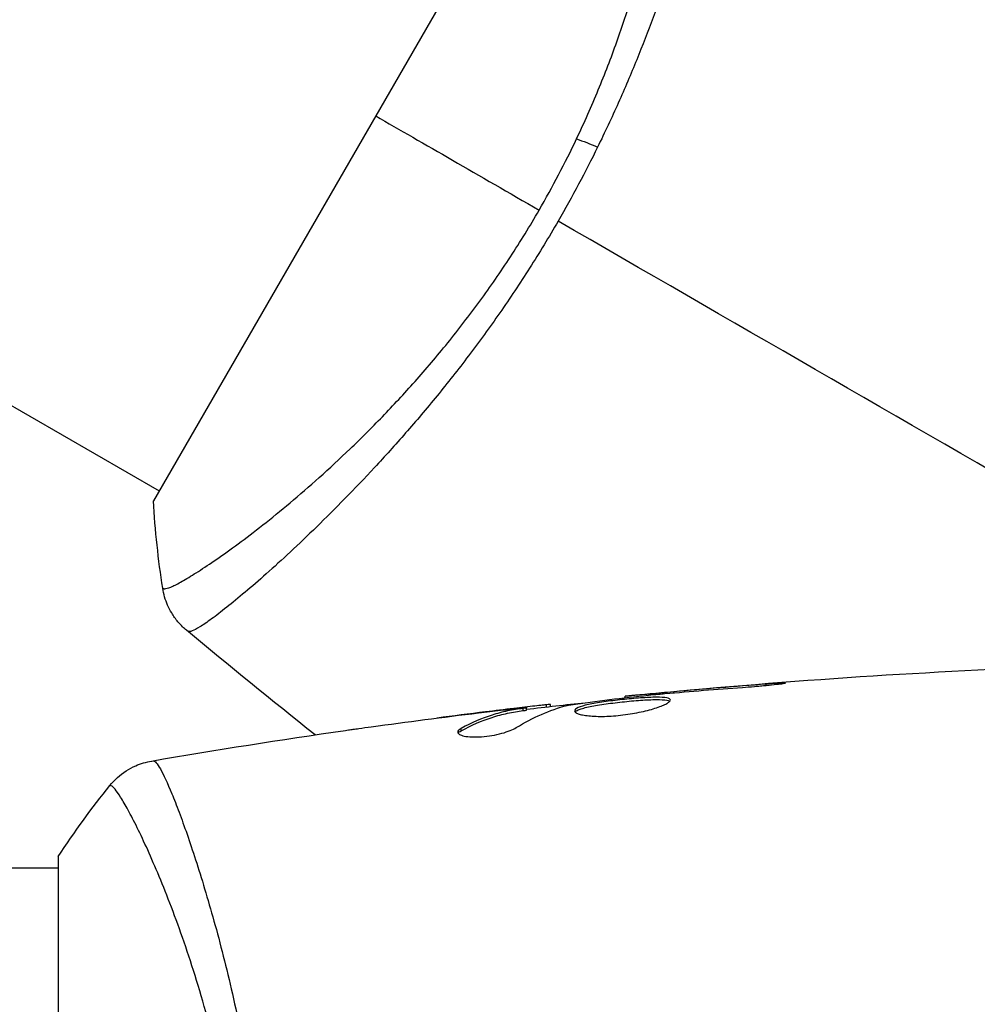
# Model space of a CAD drawing. Units: millimetres. Extents: x -6376 to 5033, y -4929 to 4344.
# Drawn here: x -106 to -64, y -1069 to -1026 of the extents above; entities that cross this region are included whole.
import ezdxf

# ---------------------------------------------------------------- set-up
doc = ezdxf.new("R2010")
doc.units = ezdxf.units.MM
doc.header["$LTSCALE"] = 20
doc.layers.add('2d', color=230, linetype='Continuous')

msp = doc.modelspace()

# ---------------------------------------------------------------- linework, layer by layer
at = {"layer": '2d'}
for p, q in [((-189.533, -994.512), (-99.565, -1046.455)), ((-80.321, -1013.117), (-99.819, -1046.893)), ((-94.242, -1049.529), (-94.242, -1049.529)), ((-72.943, -1054.986), (-72.943, -1054.937)), ((-79.135, -1055.531), (-79.135, -1055.465)), ((-78.025, -1055.409), (-78.025, -1055.364)), ((-76.999, -1055.316), (-76.999, -1055.271)), ((-84.011, -1056.015), (-84.011, -1055.999)), ((-83.6, -1056.097), (-83.6, -1055.997)), ((-83.449, -1056.067), (-83.449, -1055.966)), ((-82.573, -1055.933), (-82.573, -1055.838)), ((-82.408, -1055.914), (-82.408, -1055.832)), ((-85.255, -1056.157), (-85.255, -1056.15)), ((-84.011, -1056.061), (-84.011, -1056.061)), ((-86.318, -1056.977), (-86.318, -1056.873)), ((-104, -1062.5), (-104, -1101.5)), ((-104, -1063), (-729.848, -1063)), ((-97.855, -1063), (-97.855, -1063))]:
    msp.add_line(p, q, dxfattribs=at)
at = {"layer": '2d', "extrusion": (0, 0, -1)}
msp.add_ellipse((-79.982, -1032.111), major_axis=(-2.71, 1.287), ratio=0.174612, start_param=0.998247, end_param=1.357534, dxfattribs=at)
at = {"layer": '2d'}
for points, knots in [([(-81.261, -1031.015), (-80.921, -1030.298), (-80.602, -1029.574), (-80.014, -1028.153), (-79.744, -1027.451), (-79.246, -1026.064), (-79.018, -1025.38), (-78.703, -1024.367), (-78.603, -1024.031), (-78.412, -1023.369), (-78.322, -1023.044), (-77.893, -1021.442), (-77.626, -1020.244), (-77.302, -1018.575), (-77.208, -1018.038), (-77.044, -1017.017), (-76.975, -1016.537), (-76.799, -1015.188), (-76.724, -1014.41), (-76.671, -1013.595), (-76.662, -1013.44), (-76.649, -1013.15), (-76.644, -1013.014), (-76.635, -1012.633), (-76.636, -1012.416), (-76.649, -1012.054), (-76.66, -1011.909), (-76.687, -1011.749), (-76.698, -1011.704), (-76.72, -1011.634), (-76.731, -1011.609), (-76.755, -1011.587), (-76.763, -1011.581), (-76.774, -1011.571), (-76.777, -1011.567), (-76.787, -1011.557), (-76.79, -1011.554), (-76.797, -1011.553), (-76.799, -1011.553), (-76.802, -1011.554)], [0.08462881, 0.08462881, 0.08462881, 0.08462881, 0.08705078, 0.08705078, 0.08947276, 0.08947276, 0.09189473, 0.09189473, 0.09310572, 0.09310572, 0.09431671, 0.09431671, 0.09916066, 0.09916066, 0.10158263, 0.10158263, 0.10400461, 0.10400461, 0.10884856, 0.10884856, 0.11005954, 0.11005954, 0.11127053, 0.11127053, 0.11369251, 0.11369251, 0.11611448, 0.11611448, 0.11732547, 0.11732547, 0.11853646, 0.11853646, 0.11914195, 0.11914195, 0.11974744, 0.11974744, 0.12095843, 0.12095843, 0.12162508, 0.12162508, 0.12162508, 0.12162508]), ([(-74.607, -1011.566), (-74.573, -1011.581), (-74.55, -1011.627), (-74.518, -1011.783), (-74.511, -1011.891), (-74.514, -1012.308), (-74.549, -1012.706), (-74.653, -1013.481), (-74.697, -1013.77), (-74.802, -1014.395), (-74.863, -1014.733), (-75.072, -1015.819), (-75.246, -1016.64), (-75.569, -1018.015), (-75.687, -1018.493), (-75.942, -1019.482), (-76.079, -1019.994), (-76.524, -1021.577), (-76.865, -1022.697), (-77.464, -1024.476), (-77.677, -1025.081), (-78.129, -1026.303), (-78.368, -1026.921), (-78.876, -1028.172), (-79.145, -1028.804), (-79.716, -1030.082), (-80.019, -1030.731), (-80.336, -1031.376)], [-0.00000006, -0.00000006, -0.00000006, -0.00000006, 0.00219288, 0.00219288, 0.00438582, 0.00438582, 0.0087717, 0.0087717, 0.01096464, 0.01096464, 0.01315758, 0.01315758, 0.01754347, 0.01754347, 0.01973641, 0.01973641, 0.02192935, 0.02192935, 0.02631523, 0.02631523, 0.02850817, 0.02850817, 0.03070111, 0.03070111, 0.03289405, 0.03289405, 0.03508699, 0.03508699, 0.03508699, 0.03508699]), ([(-99.413, -1050.722), (-99.412, -1050.725), (-99.411, -1050.727), (-99.407, -1050.733), (-99.402, -1050.734), (-99.39, -1050.737), (-99.385, -1050.737), (-99.371, -1050.741), (-99.363, -1050.746), (-99.332, -1050.755), (-99.305, -1050.753), (-99.2, -1050.73), (-99.099, -1050.695), (-98.841, -1050.574), (-98.683, -1050.491), (-98.402, -1050.33), (-98.301, -1050.27), (-98.085, -1050.138), (-97.969, -1050.066), (-97.36, -1049.675), (-96.772, -1049.271), (-95.76, -1048.524), (-95.401, -1048.251), (-94.641, -1047.652), (-94.239, -1047.326), (-92.997, -1046.283), (-92.114, -1045.499), (-90.728, -1044.168), (-90.253, -1043.695), (-89.301, -1042.708), (-88.823, -1042.193), (-87.866, -1041.116), (-87.388, -1040.553), (-86.673, -1039.669), (-86.434, -1039.366), (-85.963, -1038.754), (-85.73, -1038.444), (-85.042, -1037.501), (-84.596, -1036.854), (-83.729, -1035.526), (-83.307, -1034.845), (-82.902, -1034.143)], [0.04049986, 0.04049986, 0.04049986, 0.04049986, 0.04112082, 0.04112082, 0.04233145, 0.04233145, 0.04293677, 0.04293677, 0.04354209, 0.04354209, 0.04475273, 0.04475273, 0.04717401, 0.04717401, 0.04959529, 0.04959529, 0.05080593, 0.05080593, 0.05201656, 0.05201656, 0.05685912, 0.05685912, 0.0592804, 0.0592804, 0.06170168, 0.06170168, 0.06654423, 0.06654423, 0.06896551, 0.06896551, 0.07138679, 0.07138679, 0.07380806, 0.07380806, 0.0750187, 0.0750187, 0.07622934, 0.07622934, 0.07865062, 0.07865062, 0.0810719, 0.0810719, 0.0810719, 0.0810719]), ([(-82.07, -1034.623), (-82.475, -1035.325), (-82.892, -1036.01), (-83.746, -1037.35), (-84.182, -1038.006), (-84.852, -1038.967), (-85.077, -1039.284), (-85.533, -1039.91), (-85.763, -1040.221), (-86.456, -1041.135), (-86.918, -1041.72), (-87.839, -1042.849), (-88.299, -1043.391), (-89.214, -1044.439), (-89.67, -1044.945), (-91.006, -1046.388), (-91.857, -1047.25), (-93.055, -1048.419), (-93.443, -1048.788), (-94.184, -1049.479), (-94.536, -1049.799), (-95.529, -1050.682), (-96.111, -1051.171), (-96.849, -1051.76), (-97.074, -1051.932), (-97.466, -1052.218), (-97.636, -1052.333), (-97.921, -1052.509), (-98.036, -1052.57), (-98.213, -1052.635), (-98.271, -1052.641), (-98.304, -1052.616)], [0.03880076, 0.03880076, 0.03880076, 0.03880076, 0.04122708, 0.04122708, 0.0436534, 0.0436534, 0.04486656, 0.04486656, 0.04607972, 0.04607972, 0.04850604, 0.04850604, 0.05093236, 0.05093236, 0.05335868, 0.05335868, 0.05821132, 0.05821132, 0.06063764, 0.06063764, 0.06306396, 0.06306396, 0.0679166, 0.0679166, 0.07034292, 0.07034292, 0.07276924, 0.07276924, 0.07519556, 0.07519556, 0.07762188, 0.07762188, 0.07762188, 0.07762188]), ([(-98.368, -1052.571), (-98.422, -1052.526), (-98.482, -1052.472), (-98.61, -1052.348), (-98.678, -1052.275), (-98.843, -1052.079), (-98.936, -1051.949), (-99.15, -1051.594), (-99.255, -1051.355), (-99.364, -1050.982), (-99.393, -1050.853), (-99.413, -1050.722)], [0, 0, 0, 0, 0.0280924, 0.0280924, 0.0591779, 0.0591779, 0.1075172, 0.1075172, 0.1846424, 0.1846424, 0.22429, 0.22429, 0.22429, 0.22429]), ([(-98.368, -1052.571), (-98.368, -1052.571), (-98.368, -1052.571), (-98.368, -1052.571), (-98.368, -1052.571), (-98.368, -1052.571)], [0.00233076358, 0.00233076358, 0.00233076358, 0.00233076358, 0.00233614505, 0.00233614505, 0.00234726556, 0.00234726556, 0.00234726556, 0.00234726556]), ([(-73.985, -1055.075), (-73.817, -1055.063), (-73.64, -1055.049), (-73.371, -1055.026), (-73.283, -1055.018), (-73.108, -1055.002), (-73.021, -1054.994), (-72.775, -1054.97), (-72.623, -1054.955), (-72.372, -1054.929), (-72.27, -1054.918), (-72.134, -1054.901), (-72.098, -1054.894), (-72.098, -1054.889), (-72.107, -1054.888), (-72.142, -1054.888), (-72.168, -1054.888), (-72.34, -1054.894), (-72.609, -1054.912), (-72.943, -1054.937)], [0, 0, 0, 0, 0.000535625, 0.000535625, 0.000803438, 0.000803438, 0.001071251, 0.001071251, 0.001606876, 0.001606876, 0.002142502, 0.002142502, 0.002678127, 0.002678127, 0.00294594, 0.00294594, 0.003213752, 0.003213752, 0.004285003, 0.004285003, 0.004285003, 0.004285003]), ([(-81.518, -1055.838), (-80.95, -1055.754), (-80.382, -1055.678), (-79.244, -1055.541), (-78.674, -1055.48), (-78.104, -1055.418)], [0, 0, 0, 0, 0.001910154, 0.001910154, 0.003820307, 0.003820307, 0.003820307, 0.003820307]), ([(-77.146, -1055.631), (-77.146, -1055.61), (-77.159, -1055.591), (-77.213, -1055.559), (-77.253, -1055.546), (-77.411, -1055.516), (-77.568, -1055.508), (-77.862, -1055.51), (-77.971, -1055.513), (-78.201, -1055.523), (-78.323, -1055.531), (-78.579, -1055.549), (-78.713, -1055.56), (-78.983, -1055.584), (-79.12, -1055.598), (-79.398, -1055.627), (-79.534, -1055.643), (-79.803, -1055.676), (-79.936, -1055.694), (-80.189, -1055.731), (-80.309, -1055.75), (-80.536, -1055.789), (-80.643, -1055.81), (-80.931, -1055.873), (-81.086, -1055.919), (-81.293, -1056.011), (-81.348, -1056.058), (-81.348, -1056.105)], [0.006652238, 0.006652238, 0.006652238, 0.006652238, 0.007065568, 0.007065568, 0.007478898, 0.007478898, 0.008305558, 0.008305558, 0.008718887, 0.008718887, 0.009132217, 0.009132217, 0.009545547, 0.009545547, 0.009958877, 0.009958877, 0.010372206, 0.010372206, 0.010785536, 0.010785536, 0.011198866, 0.011198866, 0.011612196, 0.011612196, 0.012438855, 0.012438855, 0.013265515, 0.013265515, 0.013265515, 0.013265515]), ([(-78.025, -1055.364), (-78.197, -1055.38), (-78.351, -1055.394), (-78.625, -1055.419), (-78.745, -1055.43), (-78.936, -1055.447), (-79.01, -1055.454), (-79.11, -1055.463), (-79.135, -1055.465), (-79.135, -1055.465)], [0, 0, 0, 0, 0.000630096, 0.000630096, 0.001260193, 0.001260193, 0.001890289, 0.001890289, 0.002520386, 0.002520386, 0.002520386, 0.002520386]), ([(-83.6, -1055.997), (-83.829, -1056.033), (-84.059, -1056.064), (-84.515, -1056.159), (-84.742, -1056.219), (-85.422, -1056.436), (-85.871, -1056.63), (-86.318, -1056.873)], [0, 0, 0, 0, 0.001485171, 0.001485171, 0.002970341, 0.002970341, 0.005940682, 0.005940682, 0.005940682, 0.005940682]), ([(-85.557, -1056.193), (-85.22, -1056.152), (-84.901, -1056.115), (-84.3, -1056.046), (-84.032, -1056.017), (-83.801, -1055.993)], [0, 0, 0, 0, 0.001015532, 0.001015532, 0.002031065, 0.002031065, 0.002031065, 0.002031065]), ([(-82.573, -1055.838), (-82.611, -1055.842), (-82.675, -1055.848), (-82.853, -1055.867), (-82.962, -1055.879), (-83.35, -1055.922), (-83.674, -1055.96), (-84.011, -1055.999)], [0, 0, 0, 0, 0.000502775, 0.000502775, 0.001005549, 0.001005549, 0.002011098, 0.002011098, 0.002011098, 0.002011098]), ([(-83.801, -1055.993), (-83.708, -1055.983), (-83.633, -1055.976), (-83.517, -1055.966), (-83.479, -1055.964), (-83.425, -1055.965), (-83.474, -1055.976), (-83.6, -1055.997)], [0, 0, 0, 0, 0.000405419, 0.000405419, 0.000810838, 0.000810838, 0.001621676, 0.001621676, 0.001621676, 0.001621676]), ([(-81.348, -1056.105), (-81.348, -1056.128), (-81.334, -1056.151), (-81.281, -1056.194), (-81.24, -1056.215), (-81.134, -1056.253), (-81.07, -1056.27), (-80.916, -1056.301), (-80.826, -1056.314), (-80.63, -1056.334), (-80.522, -1056.341), (-80.289, -1056.349), (-80.165, -1056.349), (-79.908, -1056.343), (-79.773, -1056.337), (-79.499, -1056.316), (-79.362, -1056.302), (-79.086, -1056.268), (-78.946, -1056.248), (-78.678, -1056.202), (-78.548, -1056.177), (-78.169, -1056.094), (-77.942, -1056.032), (-77.655, -1055.937), (-77.57, -1055.906), (-77.421, -1055.844), (-77.356, -1055.813), (-77.252, -1055.754), (-77.213, -1055.727), (-77.16, -1055.676), (-77.146, -1055.652), (-77.146, -1055.631)], [0, 0, 0, 0, 0.000415765, 0.000415765, 0.00083153, 0.00083153, 0.001247295, 0.001247295, 0.00166306, 0.00166306, 0.002078825, 0.002078825, 0.002494589, 0.002494589, 0.002910354, 0.002910354, 0.003326119, 0.003326119, 0.003741884, 0.003741884, 0.004157649, 0.004157649, 0.004989179, 0.004989179, 0.005404944, 0.005404944, 0.005820709, 0.005820709, 0.006236474, 0.006236474, 0.006652238, 0.006652238, 0.006652238, 0.006652238]), ([(-81.326, -1056.155), (-81.321, -1056.149), (-81.315, -1056.143), (-81.282, -1056.114), (-81.242, -1056.09), (-81.138, -1056.043), (-81.074, -1056.021), (-80.924, -1055.976), (-80.836, -1055.954), (-80.644, -1055.911), (-80.539, -1055.891), (-80.312, -1055.851), (-80.189, -1055.832), (-79.812, -1055.777), (-79.536, -1055.743), (-79.124, -1055.699), (-78.985, -1055.685), (-78.714, -1055.661), (-78.582, -1055.65), (-78.327, -1055.632), (-78.202, -1055.624), (-77.972, -1055.614), (-77.865, -1055.611), (-77.569, -1055.609), (-77.412, -1055.617), (-77.253, -1055.648), (-77.213, -1055.661), (-77.181, -1055.68), (-77.176, -1055.683), (-77.172, -1055.686)], [0.00030701, 0.00030701, 0.00030701, 0.00030701, 0.000413434, 0.000413434, 0.000826868, 0.000826868, 0.001240303, 0.001240303, 0.001653737, 0.001653737, 0.002067171, 0.002067171, 0.002480605, 0.002480605, 0.003307474, 0.003307474, 0.003720908, 0.003720908, 0.004134342, 0.004134342, 0.004547777, 0.004547777, 0.004961211, 0.004961211, 0.005788079, 0.005788079, 0.006201514, 0.006201514, 0.006283371, 0.006283371, 0.006283371, 0.006283371]), ([(-86.318, -1056.977), (-85.871, -1056.733), (-85.422, -1056.538), (-84.742, -1056.32), (-84.515, -1056.26), (-84.059, -1056.165), (-83.829, -1056.134), (-83.6, -1056.097)], [0, 0, 0, 0, 0.002970524, 0.002970524, 0.004455786, 0.004455786, 0.005941048, 0.005941048, 0.005941048, 0.005941048]), ([(-83.6, -1056.097), (-83.537, -1056.087), (-83.494, -1056.079), (-83.456, -1056.07), (-83.449, -1056.068), (-83.449, -1056.067)], [0, 0, 0, 0, 0.0004054221, 0.0004054221, 0.0006379335, 0.0006379335, 0.0006379335, 0.0006379335]), ([(-91.397, -1056.962), (-91.357, -1056.956), (-91.311, -1056.95), (-91.199, -1056.934), (-91.129, -1056.924), (-90.979, -1056.903), (-90.897, -1056.892), (-90.642, -1056.856), (-90.456, -1056.83), (-90.262, -1056.803)], [0.003802953, 0.003802953, 0.003802953, 0.003802953, 0.004028258, 0.004028258, 0.004321052, 0.004321052, 0.004613847, 0.004613847, 0.005199436, 0.005199436, 0.005199436, 0.005199436]), ([(-86.472, -1057.037), (-86.472, -1057.073), (-86.447, -1057.107), (-86.35, -1057.166), (-86.277, -1057.192), (-86.091, -1057.231), (-85.976, -1057.244), (-85.719, -1057.255), (-85.575, -1057.252), (-85.278, -1057.23), (-85.123, -1057.211), (-84.822, -1057.16), (-84.675, -1057.127), (-84.405, -1057.054), (-84.28, -1057.013), (-84.066, -1056.929), (-83.975, -1056.885), (-83.905, -1056.842)], [0.000672322, 0.000672322, 0.000672322, 0.000672322, 0.001130161, 0.001130161, 0.001588, 0.001588, 0.002045839, 0.002045839, 0.002503678, 0.002503678, 0.002961518, 0.002961518, 0.003419357, 0.003419357, 0.003877196, 0.003877196, 0.004335035, 0.004335035, 0.004335035, 0.004335035]), ([(-86.318, -1056.873), (-86.369, -1056.901), (-86.407, -1056.929), (-86.459, -1056.984), (-86.472, -1057.011), (-86.472, -1057.037)], [0, 0, 0, 0, 0.0003361609, 0.0003361609, 0.0006723218, 0.0006723218, 0.0006723218, 0.0006723218]), ([(-101.734, -1059.387), (-101.532, -1059.135), (-101.285, -1058.913), (-100.881, -1058.654), (-100.741, -1058.579), (-100.481, -1058.466), (-100.364, -1058.423), (-100.128, -1058.353), (-100.007, -1058.326), (-99.905, -1058.308)], [0, 0, 0, 0, 0.0971513, 0.0971513, 0.1448169, 0.1448169, 0.1834669, 0.1834669, 0.2252164, 0.2252164, 0.2252164, 0.2252164]), ([(-99.827, -1058.301), (-99.79, -1058.296), (-99.748, -1058.324), (-99.642, -1058.443), (-99.581, -1058.534), (-99.376, -1058.897), (-99.207, -1059.259), (-98.91, -1059.982), (-98.803, -1060.254), (-98.581, -1060.848), (-98.465, -1061.171), (-98.103, -1062.216), (-97.844, -1063.014), (-97.436, -1064.366), (-97.299, -1064.839), (-97.025, -1065.823), (-96.889, -1066.335), (-96.482, -1067.928), (-96.218, -1069.069), (-95.848, -1070.909), (-95.729, -1071.54), (-95.509, -1072.824), (-95.408, -1073.479), (-95.223, -1074.816), (-95.139, -1075.498), (-94.994, -1076.89), (-94.933, -1077.604), (-94.885, -1078.321)], [-0.00000006, -0.00000006, -0.00000006, -0.00000006, 0.00219288, 0.00219288, 0.00438582, 0.00438582, 0.0087717, 0.0087717, 0.01096464, 0.01096464, 0.01315758, 0.01315758, 0.01754347, 0.01754347, 0.01973641, 0.01973641, 0.02192935, 0.02192935, 0.02631523, 0.02631523, 0.02850817, 0.02850817, 0.03070111, 0.03070111, 0.03289405, 0.03289405, 0.03508699, 0.03508699, 0.03508699, 0.03508699]), ([(-95.867, -1078.471), (-95.93, -1077.68), (-96.016, -1076.893), (-96.218, -1075.368), (-96.335, -1074.625), (-96.596, -1073.175), (-96.741, -1072.469), (-96.975, -1071.435), (-97.056, -1071.093), (-97.221, -1070.425), (-97.306, -1070.097), (-97.735, -1068.496), (-98.103, -1067.325), (-98.657, -1065.717), (-98.844, -1065.206), (-99.212, -1064.239), (-99.392, -1063.789), (-99.915, -1062.533), (-100.239, -1061.821), (-100.6, -1061.089), (-100.67, -1060.951), (-100.804, -1060.693), (-100.868, -1060.572), (-101.05, -1060.238), (-101.159, -1060.05), (-101.352, -1059.743), (-101.434, -1059.624), (-101.537, -1059.498), (-101.569, -1059.465), (-101.623, -1059.416), (-101.645, -1059.4), (-101.677, -1059.392), (-101.687, -1059.391), (-101.701, -1059.388), (-101.706, -1059.386), (-101.719, -1059.382), (-101.724, -1059.381), (-101.73, -1059.383), (-101.733, -1059.385), (-101.734, -1059.387)], [0.08462881, 0.08462881, 0.08462881, 0.08462881, 0.08705078, 0.08705078, 0.08947276, 0.08947276, 0.09189473, 0.09189473, 0.09310572, 0.09310572, 0.09431671, 0.09431671, 0.09916066, 0.09916066, 0.10158263, 0.10158263, 0.10400461, 0.10400461, 0.10884856, 0.10884856, 0.11005954, 0.11005954, 0.11127053, 0.11127053, 0.11369251, 0.11369251, 0.11611448, 0.11611448, 0.11732547, 0.11732547, 0.11853646, 0.11853646, 0.11914195, 0.11914195, 0.11974744, 0.11974744, 0.12095843, 0.12095843, 0.12162508, 0.12162508, 0.12162508, 0.12162508])]:
    msp.add_open_spline(points, degree=3, knots=knots, dxfattribs=at)
for points in [[(-90.07, -1030.005), (-87.978, -1031.212), (-85.566, -1032.605), (-82.902, -1034.143)], [(-82.902, -1034.143), (-82.307, -1033.112), (-81.761, -1032.069), (-81.261, -1031.015)], [(-80.336, -1031.376), (-80.873, -1032.467), (-81.45, -1033.55), (-82.07, -1034.623)], [(-59.419, -1047.699), (-67.026, -1043.308), (-74.583, -1038.945), (-82.07, -1034.623)], [(-99.413, -1050.722), (-99.602, -1049.494), (-99.744, -1048.188), (-99.819, -1046.893)], [(-99.413, -1050.722), (-99.413, -1050.722), (-99.413, -1050.722), (-99.413, -1050.722)], [(-98.304, -1052.616), (-98.348, -1052.582), (-98.363, -1052.575), (-98.368, -1052.571)], [(-92.729, -1057.156), (-94.627, -1055.651), (-96.507, -1054.123), (-98.367, -1052.572)], [(-79.135, -1055.465), (-73.035, -1054.849), (-66.914, -1054.422), (-60.788, -1054.186)], [(-77.386, -1055.349), (-76.253, -1055.251), (-75.119, -1055.155), (-73.985, -1055.075)], [(-72.943, -1054.937), (-74.296, -1055.038), (-75.648, -1055.149), (-76.999, -1055.271)], [(-79.135, -1055.465), (-79.135, -1055.465), (-79.135, -1055.465), (-79.135, -1055.465)], [(-78.104, -1055.418), (-77.969, -1055.403), (-77.812, -1055.387), (-77.667, -1055.374)], [(-76.999, -1055.271), (-77.363, -1055.303), (-77.705, -1055.334), (-78.025, -1055.364)], [(-77.667, -1055.374), (-77.572, -1055.366), (-77.478, -1055.357), (-77.386, -1055.349)], [(-84.011, -1055.999), (-84.428, -1056.049), (-84.843, -1056.099), (-85.255, -1056.15)], [(-83.905, -1056.842), (-83.175, -1056.391), (-82.434, -1056.064), (-81.679, -1055.867)], [(-83.449, -1056.033), (-82.593, -1055.934), (-81.736, -1055.838), (-80.879, -1055.747)], [(-82.408, -1055.832), (-82.408, -1055.826), (-82.463, -1055.829), (-82.573, -1055.838)], [(-81.679, -1055.867), (-81.643, -1055.858), (-81.587, -1055.848), (-81.518, -1055.838)], [(-90.262, -1056.803), (-88.696, -1056.587), (-87.127, -1056.384), (-85.557, -1056.193)], [(-85.255, -1056.15), (-85.963, -1056.237), (-86.671, -1056.327), (-87.378, -1056.42)], [(-99.905, -1058.308), (-97.076, -1057.818), (-94.239, -1057.369), (-91.397, -1056.962)], [(-86.455, -1057.088), (-86.432, -1057.051), (-86.385, -1057.014), (-86.318, -1056.977)], [(-99.905, -1058.308), (-99.899, -1058.307), (-99.882, -1058.308), (-99.827, -1058.301)], [(-104, -1062.5), (-103.288, -1061.416), (-102.512, -1060.356), (-101.734, -1059.387)]]:
    msp.add_open_spline(points, degree=3, dxfattribs=at)

doc.saveas('drawing.dxf')
